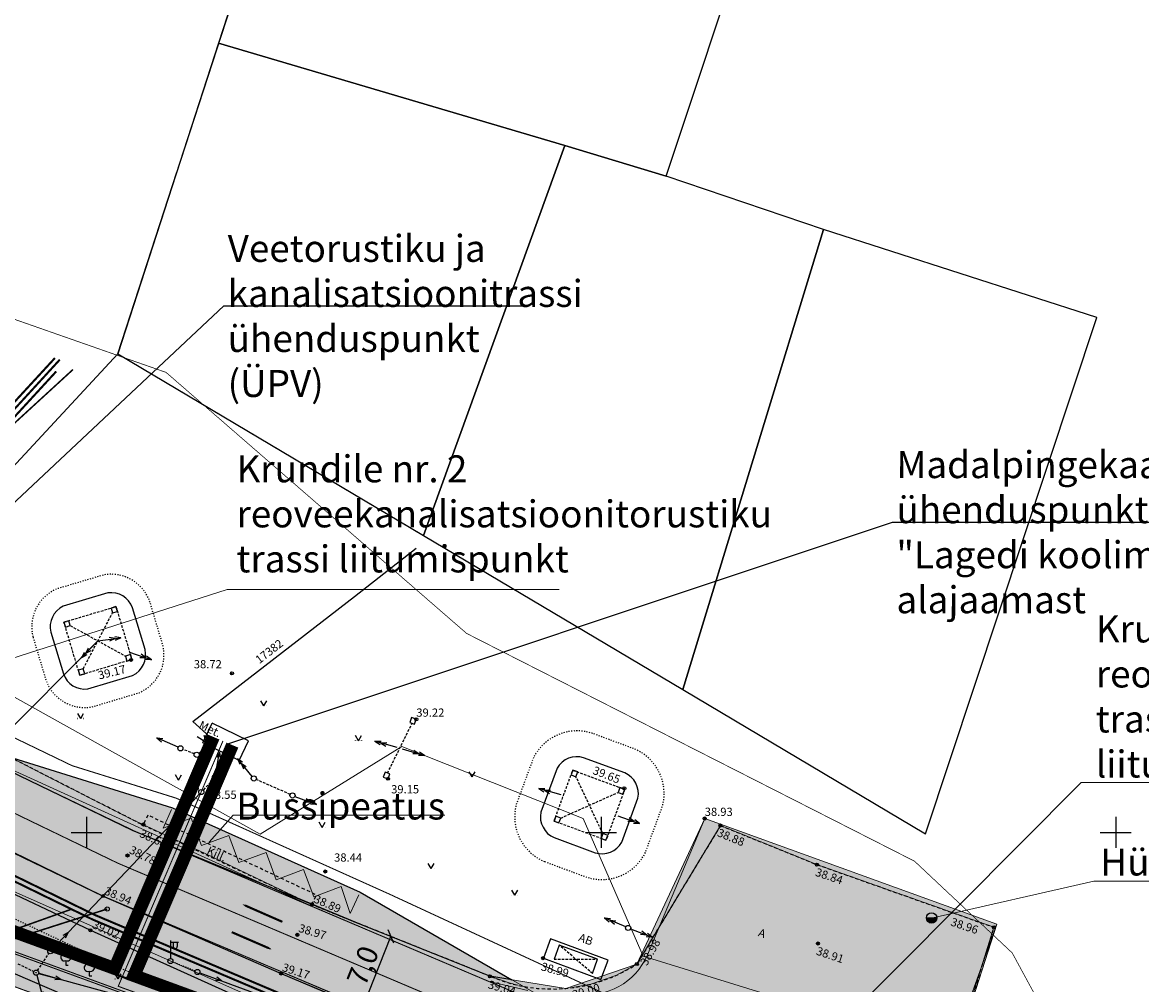
# Model space of a CAD drawing. Units: metres. Extents: x 553059 to 554413, y 6583679 to 6586438.
# Drawn here: x 553544 to 553653, y 6585285 to 6585379 of the extents above; entities that cross this region are included whole.
import ezdxf
from ezdxf.enums import TextEntityAlignment as Align

# ---------------------------------------------------------------- set-up
doc = ezdxf.new("R2010")
doc.units = ezdxf.units.M
doc.header["$LTSCALE"] = 0.5
doc.header["$PDMODE"] = 32
doc.header["$PDSIZE"] = 0.3
for name, pattern in [('DASHDOT', [1, 0.5, -0.25, 0, -0.25]), ('DASHED', [0.75, 0.5, -0.25]), ('DOTX500', [0.3, 0, -0.3]), ('METSASIHT', [3.5, 1.25, -1, 1.25])]:
    doc.linetypes.add(name, pattern=pattern)
doc.layers.get('0').update_dxf_attribs({"linetype": 'CONTINUOUS'})
doc.layers.get('Defpoints').update_dxf_attribs({"linetype": 'CONTINUOUS'})
for name, color, linetype in [('-jalajaratta raster', 21, 'CONTINUOUS'), ('0001 krundipind', 7, 'CONTINUOUS'), ('40', 7, 'CONTINUOUS'), ('alusplaan_02.02.05$0$PROJw1.1', 7, 'alusplaan_02.02.05$0$W1.1'), ('ASFBET', 7, 'METSASIHT'), ('EHITIS', 5, 'CONTINUOUS'), ('Kanal_proj2', 34, 'Kanal2'), ('KanalSurve_proj2', 6, 'Survekanal2'), ('KatPiir', 36, 'CONTINUOUS'), ('KOLVIKUD', 3, 'CONTINUOUS'), ('KORGUS', 3, 'CONTINUOUS'), ('KPLIIN', 6, 'CONTINUOUS'), ('KRUNDIPIIR', 230, 'CONTINUOUS'), ('KTRASS', 7, 'CONTINUOUS'), ('liitumisp. tingm.', 7, 'CONTINUOUS'), ('MPKAABEL', 7, 'CONTINUOUS'), ('P_side', 6, 'CONTINUOUS'), ('PIIRE', 7, 'CONTINUOUS'), ('POST', 6, 'CONTINUOUS'), ('PUU', 3, 'CONTINUOUS'), ('RISTID', 7, 'CONTINUOUS'), ('TEE3', 7, 'CONTINUOUS'), ('uus hoone', 7, 'CONTINUOUS'), ('VALL', 3, 'CONTINUOUS'), ('Vesi_proj2', 150, 'Vesi2'), ('VKAEV', 5, 'CONTINUOUS'), ('VTRASS', 7, 'CONTINUOUS')]:
    doc.layers.add(name, color=color, linetype=linetype)
for name, color, linetype, lineweight in [('KM', 7, 'CONTINUOUS', 9), ('Level 1', 24, 'CONTINUOUS', 0), ('ol.ol. tee', 254, 'CONTINUOUS', 5), ('OP_trassid', 1, 'CONTINUOUS', 0), ('OPT_Haljasala', 71, 'CONTINUOUS', 0), ('rada', 30, 'CONTINUOUS', 20), ('Strass', 7, 'CONTINUOUS', 0), ('UUShoone', 250, 'CONTINUOUS', 30)]:
    doc.layers.add(name, color=color, linetype=linetype, lineweight=lineweight)
doc.styles.add('alusplaan_02.02.05$0$STANDARD', font='arial.ttf')
doc.styles.add('ARIAL', font='arial.ttf')
doc.styles.add('line', font='romans.shx', dxfattribs={"height": 1.3})
doc.styles.add('Me 1-500 2.5 mm', font='arial.ttf', dxfattribs={"height": 1.25})
doc.styles.add('ROMANC', font='romanc.shx')
doc.styles.add('ROMANS', font='romans.shx')
doc.styles.get("Standard").update_dxf_attribs({"font": 'romans.shx', "height": 0.8})
doc.styles.add('SWISL', font='swissl.ttf')
doc.linetypes.add('-K-', pattern='A,10,-1.5,["K",ROMANS,S=1.4,R=0,X=-0.7,Y=-0.7],-1.5,10,-3', length=26)
doc.linetypes.add('-S-', pattern='A,10,-1.5,["S",ROMANS,S=1.4,R=0,X=-0.7,Y=-0.7],-1.5,10,-3', length=26)
doc.linetypes.add('alusplaan_02.02.05$0$W1.1', pattern='A,1.5,-0.2,["W1.1",alusplaan_02.02.05$0$STANDARD,S=0.1,R=0,X=-0.1,Y=-0.05],-0.25', length=1.95)
doc.linetypes.add('Kaabel uus1', pattern='A,12.7,-5.08,["W1",ARIAL,S=2.54,R=0,X=-2.54,Y=-1.27],-5.08', length=22.86)
doc.linetypes.add('Kanal2', pattern='A,3.4,-0.4,["K2",Standard,S=0.5,R=0,X=-0.1,Y=-0.25],-1.2', length=5)
doc.linetypes.add('KNOLV', pattern='A,1,[140,geodeet.shx,S=5,R=0,X=0,Y=-5],3,[140,geodeet.shx,S=2,R=0,X=0,Y=-2],0,[140,geodeet.shx,S=0.25,R=0,X=0,Y=-2.5],2', length=6)
doc.linetypes.add('METALLAED', pattern='A,3.5,[141,geodeet.shx,S=0.6,R=0,X=0,Y=0],5,[141,geodeet.shx,S=0.6,R=180,X=0,Y=0],1.5', length=10)
doc.linetypes.add('MP_KBL', pattern='A,8,-2,[138,mkm.shx,S=1,R=0,X=0,Y=0],6,[138,mkm.shx,S=1,R=180,X=0,Y=0],-2', length=18)
doc.linetypes.add('SIDE1', pattern='A,9,-1.5,["S1",line,S=1,R=0,X=-1,Y=-0.9],-2.5', length=13)
doc.linetypes.add('Survekanal2', pattern='A,3.4,-0.4,["KS2",Standard,S=0.5,R=0,X=-0.1,Y=-0.25],-1.4', length=5.2)
doc.linetypes.add('VEETRASSHORE', pattern='A,2.5,-1.5,["V",ROMANC,S=1.6,R=0,X=-0.8,Y=-0.8],-1.5,10,-3,10,-3,7.5', length=39)
doc.linetypes.add('Vesi2', pattern='A,3.4,-0.4,["V2",Standard,S=0.5,R=0,X=-0.1,Y=-0.25],-1.2', length=5)
doc.dimstyles.new('KAS-1-1000', dxfattribs={"dimtxt": 2, "dimasz": 1, "dimexe": 0.18, "dimexo": 0, "dimgap": 0.3, "dimtad": 1, "dimdec": 1, "dimrnd": 1, "dimzin": 0, "dimtxsty": 'SWISL', "dimblk1": 'OBLIQUE', "dimblk2": 'OBLIQUE', "dimsah": 1, "dimcen": 0.09, "dimclrd": 256, "dimclre": 256, "dimclrt": 256, "dimazin": 0, "dimtfac": 0.99, "dimtdec": 1, "dimtix": 1, "dimtmove": 0, "dimatfit": 3, "dimldrblk": 'OBLIQUE', "dimfxl": 0.18, "dimtolj": 1, "dimtzin": 0, "dimarcsym": 0})

# ---------------------------------------------------------------- blocks, each defined once
blk = doc.blocks.new('43')
at = {"color": 0}
for p, q in [((0, 0), (-0.58, 1)), ((-0.58, 0), (-0.58, 0.01)), ((0, 0), (0.58, 1)), ((0.58, 0), (0.58, 0.01))]:
    blk.add_line(p, q, dxfattribs=at)
for centre in [(-0.58, 0), (0.58, 0.01)]:
    blk.add_circle(centre, 0.0058)
blk = doc.blocks.new('58')
for p, q in [((0, 5), (-0.35, 3.87)), ((0, 5), (0.35, 3.87)), ((0, 0.5), (0, 5))]:
    blk.add_line(p, q)
blk = doc.blocks.new('51')
for p, q in [((0, 4), (0, 0.5)), ((0, 3.69), (1.54, 3.69)), ((1.34, 3.69), (1.34, 2.86))]:
    blk.add_line(p, q)
blk.add_lwpolyline([(0.54, 3.69), (0.54, 2.86)])
blk.add_circle((0, 0), 0.5)
blk.add_arc((0.94, 2.86), 0.4, 180, 0)
blk = doc.blocks.new('518')
for radius in [0.5, 0.0444]:
    blk.add_circle((0, 0), radius)
blk = doc.blocks.new('517')
blk.add_circle((0, 0), 0.5)
blk = doc.blocks.new('31')
for p, q in [((0, 0.88), (0, 0)), ((0, 0), (0.48, 0))]:
    blk.add_line(p, q)
for centre, radius, start, end in [((-0.37, 2.51), 0.5, 104.8801, 233.1553), ((0, 3), 0.5, 359.8604, 180.8406), ((0.4, 2.51), 0.5, 304.5704, 78.153), ((-0.3, 1.52), 0.7, 122.2165, 294.8474), ((0.29, 1.52), 0.7, 245.1526, 56.0466)]:
    blk.add_arc(centre, radius, start, end)
blk = doc.blocks.new('RIST')
for p, q in [((0, 3), (0, -3)), ((-3, 0), (3, 0))]:
    blk.add_line(p, q)
blk = doc.blocks.new('107')
for p, q in [((0.62, 3.15), (-0.36, 1.34)), ((-0.36, 1.34), (0.9, 1.81)), ((0.9, 1.81), (0, 0)), ((0, 0), (0, 0.89)), ((0, 0), (0.74, 0.66))]:
    blk.add_line(p, q)
blk = doc.blocks.new('56')
for p, q in [((0, 5), (-0.35, 3.87)), ((0, 5), (0.35, 3.87)), ((0, 0.5), (0, 5)), ((0, 3.87), (-0.35, 2.74)), ((0, 3.87), (0.35, 2.74))]:
    blk.add_line(p, q)
blk = doc.blocks.new('THYDRK')
at = {"color": 0, "linetype": 'Continuous'}
blk.add_line((-1, 0), (1, 0), dxfattribs=at)
blk.add_circle((0, 0), 1, dxfattribs=at)
for radius in [0.965, 0.935, 0.901, 0.871, 0.836, 0.806, 0.772, 0.742, 0.707, 0.677, 0.642, 0.612, 0.578, 0.548, 0.513, 0.483, 0.449, 0.419, 0.384, 0.354, 0.319, 0.289, 0.255, 0.225, 0.19, 0.16, 0.126, 0.0956, 0.0656, 0.0356]:
    blk.add_arc((0, 0), radius, 180, 0, dxfattribs=at)
blk = doc.blocks.new('T951')
at = {"layer": 'KM', "color": 7}
blk.add_lwpolyline([(0, 0, 0.15, 0.15, 0), (0, 1.8, 0.75, 0, 0), (0, 3.02, 0, 0, 0)], format="xyseb", dxfattribs=at)
blk = doc.blocks.new('_OBLIQUE')
at = {"color": 0, "linetype": 'ByBlock'}
blk.add_line((-0.5, -0.5), (0.5, 0.5), dxfattribs=at)
blk = doc.blocks.new('*D63')
at = {"layer": 'Defpoints', "color": 0}
for p in [(553579.58, 6585289.88), (553579.58, 6585289.88), (553576.87, 6585283.1)]:
    blk.add_point(p, dxfattribs=at)
at = {"layer": 'uus hoone', "lineweight": -2}
for p, q in [((553576.87, 6585283.1), (553579.58, 6585289.88)), ((553579.58, 6585289.88), (553579.42, 6585289.95)), ((553576.87, 6585283.1), (553576.7, 6585283.17))]:
    blk.add_line(p, q, dxfattribs=at)
for p, rotation in [((553579.58, 6585289.88), 68.16894696286688), ((553576.87, 6585283.1), 248.1689469628669)]:
    blk.add_blockref('_OBLIQUE', p, dxfattribs=dict(at, rotation=rotation))
at = {"layer": 'uus hoone', "lineweight": 5, "insert": (553576.84, 6585287.05), "char_height": 2, "attachment_point": 5, "rotation": 68.1689, "style": 'SWISL'}
blk.add_mtext('\\A1;7,0', dxfattribs=at)

msp = doc.modelspace()

# ---------------------------------------------------------------- hatches: boundary and pattern name
at = {"layer": '-jalajaratta raster', "lineweight": 5}
msp.add_hatch(color=43, dxfattribs=at).paths.add_polyline_path([(553814.19, 6585202.35), (553765.55, 6585217.97), (553697.79, 6585238.19), (553668.31, 6585246.98), (553651.9, 6585251.88), (553599.68, 6585267.46), (553527.64, 6585293.83), (553491.84, 6585320.99), (553490.32, 6585318.38), (553526.19, 6585291.17), (553598.73, 6585264.61), (553651.04, 6585249), (553667.46, 6585244.11), (553696.94, 6585235.31), (553764.66, 6585215.11), (553814.19, 6585199.2)])
at = {"layer": 'ol.ol. tee', "ltscale": 0.5}
msp.add_hatch(color=256, dxfattribs=at).paths.add_polyline_path([(553478.86, 6585339.11), (553486.25, 6585343.49), (553502.16, 6585332.16), (553506.11, 6585329.35), (553508.39, 6585328.56), (553511.23, 6585328.23), (553512.98, 6585328.35), (553513.29, 6585328.4), (553515.43, 6585328.97), (553516.95, 6585329.64), (553518.21, 6585330.41), (553520.85, 6585332.88), (553521.31, 6585333.5), (553524.33, 6585328.92), (553523.74, 6585326.61), (553523.55, 6585324.29), (553523.75, 6585321.91), (553524.23, 6585319.95), (553525.45, 6585317.21), (553530.13, 6585313.65), (553535.54, 6585310.94), (553546.65, 6585305.22), (553554.36, 6585301.28), (553561.53, 6585297.96), (553570.49, 6585293.63), (553577.64, 6585290.66), (553586.52, 6585287.1), (553589.2, 6585286.02), (553591.15, 6585285.34), (553591.9, 6585285.15), (553594.16, 6585284.82), (553596.56, 6585284.84), (553597.03, 6585284.89), (553599, 6585285.25), (553601.42, 6585286.1), (553603.47, 6585287.21), (553611.59, 6585300.67), (553620.97, 6585296.87), (553638.16, 6585290.78), (553632.36, 6585272.14), (553650.38, 6585265.84), (553664.66, 6585261.42), (553683.53, 6585255.58), (553716.06, 6585244.64), (553738.05, 6585237.81), (553777.35, 6585225.51), (553777.1, 6585218.38), (553769.43, 6585220.91), (553736.85, 6585231.06), (553715.23, 6585237.81), (553691.69, 6585245.16), (553687.8, 6585246.42), (553680.42, 6585248.58), (553662.39, 6585254.33), (553646.34, 6585258.79), (553638.29, 6585261.43), (553626.84, 6585265.51), (553609.55, 6585270.8), (553603.02, 6585272.07), (553568.91, 6585286.29), (553551.61, 6585293.81), (553531.21, 6585303.66), (553510.83, 6585315.45), (553484.2, 6585335.08)])
at = {"layer": 'OPT_Haljasala', "lineweight": 5}
for points in [[(553445.32, 6585352.5), (553448.96, 6585357.42), (553499.26, 6585320.27), (553509.19, 6585312.94), (553529.74, 6585301.16), (553550.37, 6585291.08), (553571.6, 6585282.1), (553599.59, 6585270.26), (553602.71, 6585269.24), (553607.55, 6585267.73), (553626.6, 6585261.79), (553652.49, 6585253.82), (553653.34, 6585256.7), (553690.94, 6585245.39), (553768.41, 6585221.07), (553814.19, 6585206.44), (553814.19, 6585199.2), (553764.68, 6585215.1), (553667.56, 6585244.08), (553628.52, 6585255.72), (553598.73, 6585264.61), (553540.33, 6585285.99), (553526.19, 6585291.17), (553484.17, 6585323)], [(553653.34, 6585256.67), (553652.66, 6585253.26), (553597.41, 6585270.1), (553527.93, 6585300.9), (553493.15, 6585323.95), (553494.94, 6585325.61), (553497.27, 6585325.43), (553501.19, 6585322.58), (553511.4, 6585315.1), (553527.86, 6585305.66), (553532.91, 6585302.91), (553551.51, 6585293.84), (553578.66, 6585282.36), (553602.16, 6585272.39), (553613.49, 6585269.05), (553638.02, 6585261.36), (553651.32, 6585257.35)]]:
    msp.add_hatch(color=256, dxfattribs=at).paths.add_polyline_path(points)
at = {"layer": 'UUShoone', "lineweight": 5}
for points in [[(553444.88, 6585364.16), (553510.83, 6585315.45), (553531.15, 6585303.81), (553551.61, 6585293.81), (553602.12, 6585272.39), (553607.89, 6585270.7), (553646.34, 6585258.79), (553687.8, 6585246.42), (553691.67, 6585245.15), (553749.11, 6585227.24), (553814.19, 6585206.44), (553814.19, 6585213.8), (553752.44, 6585233.53), (553694.12, 6585251.67), (553650.11, 6585264.97), (553631.21, 6585270.77), (553612.05, 6585276.66), (553604.45, 6585279), (553554.48, 6585300.2), (553534.49, 6585309.85), (553514.68, 6585321.32), (553456.67, 6585364.16)], [(553507.35, 6585326.72), (553510.65, 6585327.3), (553511.41, 6585327.5), (553512.26, 6585327.77), (553512.84, 6585327.97), (553514.25, 6585328.54), (553514.59, 6585328.7), (553515.19, 6585328.98), (553515.82, 6585329.31), (553516.17, 6585329.51), (553516.97, 6585329.98), (553517.35, 6585330.22), (553517.68, 6585330.44), (553518.1, 6585330.73), (553518.62, 6585331.11), (553519.32, 6585331.66), (553519.81, 6585332.07), (553520.3, 6585332.52), (553520.72, 6585332.91), (553521.31, 6585333.5), (553526.03, 6585330.77), (553525.67, 6585330.35), (553525.4, 6585330), (553525.16, 6585329.67), (553524.78, 6585329.07), (553524.53, 6585328.63), (553524.21, 6585327.98), (553523.97, 6585327.39), (553523.78, 6585326.85), (553523.63, 6585326.31), (553523.5, 6585325.76), (553523.4, 6585325.16), (553523.33, 6585324.56), (553523.3, 6585324.09), (553523.29, 6585323.64), (553523.32, 6585322.82), (553523.43, 6585321.9), (553523.54, 6585321.34), (553523.75, 6585320.55), (553524.05, 6585319.7), (553524.29, 6585319.14), (553524.77, 6585318.23), (553525.13, 6585317.66), (553525.45, 6585317.21), (553534.49, 6585309.85), (553554.48, 6585300.2), (553576.13, 6585291.27), (553577.29, 6585290.8), (553584.4, 6585287.95), (553589.2, 6585286.02), (553596.56, 6585284.84), (553603.47, 6585287.21), (553610.06, 6585301.35), (553638.43, 6585291.07), (553632.36, 6585272.14), (553650.38, 6585265.84), (553664.43, 6585260.64), (553604.45, 6585279), (553589.13, 6585285.5), (553571.88, 6585292.82), (553534.49, 6585309.85), (553514.68, 6585321.32)], [(553534.49, 6585309.85), (553558.35, 6585302.39), (553576.58, 6585294.18), (553591.32, 6585285.68), (553589.2, 6585286.02), (553576.71, 6585291.03), (553554.48, 6585300.2)]]:
    msp.add_hatch(color=254, dxfattribs=at).paths.add_polyline_path(points)

# ---------------------------------------------------------------- linework, layer by layer
at = {"layer": '0001 krundipind', "ltscale": 0.5, "flags": 128}
msp.add_lwpolyline([(553534.49, 6585309.85), (553558.35, 6585302.39), (553576.58, 6585294.18), (553591.32, 6585285.68), (553589.2, 6585286.02), (553576.71, 6585291.03), (553554.48, 6585300.2)], close=True, dxfattribs=at)
at = {"layer": '40', "color": 7, "linetype": 'DASHDOT', "lineweight": 5, "ltscale": 10, "const_width": 1.25}
for points in [[(553519.54, 6585302.49), (553528.61, 6585295.61), (553552.73, 6585286.78), (553562.33, 6585309.27)], [(553564.17, 6585308.48), (553554.61, 6585286.09), (553600.31, 6585269.36), (553645.78, 6585255.79), (553675.78, 6585246.84)]]:
    msp.add_lwpolyline(points, dxfattribs=at)
at = {"layer": 'alusplaan_02.02.05$0$PROJw1.1', "color": 250, "ltscale": 10, "const_width": 0.1, "flags": 128}
for points in [[(553459.23, 6585366.12), (553508.98, 6585329.38), (553516.28, 6585323.97), (553535.8, 6585312.66), (553548.58, 6585306.49), (553558.7, 6585303.33), (553579.5, 6585293.97), (553605.52, 6585281.92), (553632.79, 6585273.53), (553663.63, 6585264.12), (553695.03, 6585254.63), (553721.87, 6585246.28), (553738.04, 6585241.26), (553760.22, 6585234.3), (553773.87, 6585229.94), (553796.6, 6585222.68), (553815.13, 6585216.76)], [(553489.78, 6585322.8), (553527.74, 6585294.01), (553599.74, 6585267.65), (553651.96, 6585252.07), (553668.37, 6585247.17), (553697.85, 6585238.38), (553765.61, 6585218.16), (553814.25, 6585202.55)]]:
    msp.add_lwpolyline(points, dxfattribs=at)
at = {"layer": 'ASFBET', "linetype": 'Continuous', "ltscale": 0.5, "flags": 128}
msp.add_lwpolyline([(553478.86, 6585339.11), (553484.2, 6585335.08), (553501.81, 6585321.97), (553510.83, 6585315.45), (553531.21, 6585303.66), (553551.61, 6585293.81), (553568.91, 6585286.29), (553586.85, 6585278.69), (553603.02, 6585272.07)], dxfattribs=at)
at = {"layer": 'ASFBET', "ltscale": 0.5, "flags": 128}
for points in [[(553589.33, 6585285.98), (553571.93, 6585292.95), (553555.44, 6585300.73), (553530.13, 6585313.65), (553525.45, 6585317.21, -0.218594), (553524.33, 6585328.92)], [(553611.59, 6585300.67), (553611.59, 6585300.67), (553611.59, 6585300.67), (553603.47, 6585287.21, -0.000017), (553603.47, 6585287.21, -0.000017)]]:
    msp.add_lwpolyline(points, format="xyb", dxfattribs=at)
at = {"layer": 'ASFBET', "linetype": 'METSASIHT', "ltscale": 0.5, "flags": 128}
msp.add_lwpolyline([(553571.9, 6585293.01), (553572.33, 6585293.92), (553572.31, 6585293.93), (553555.96, 6585301.67), (553555.52, 6585300.77)], dxfattribs=at)
at = {"layer": 'ASFBET', "ltscale": 0.5, "flags": 128}
msp.add_lwpolyline([(553611.59, 6585300.67), (553620.97, 6585296.87), (553638.16, 6585290.78), (553632.36, 6585272.14)], dxfattribs=at)
at = {"layer": 'ASFBET', "ltscale": 0.5}
msp.add_arc((553595.24, 6585299.95), 15.17, 247.0876, 302.8882, dxfattribs=at)
at = {"layer": 'EHITIS', "linetype": 'DASHED'}
for points in [[(553549.35, 6585315.27), (553547.8, 6585320.43), (553552.86, 6585321.94), (553554.4, 6585316.79)], [(553600.47, 6585299.23), (553595.42, 6585301.1), (553597.25, 6585306.05), (553602.3, 6585304.19)]]:
    msp.add_lwpolyline(points, close=True, dxfattribs=at)
at = {"layer": 'EHITIS', "linetype": 'KNOLV', "ltscale": 0.5}
for points in [[(553552.86, 6585321.94), (553552.38, 6585321.8), (553552.52, 6585321.32), (553553, 6585321.46)], [(553548.28, 6585320.57), (553547.8, 6585320.43), (553547.94, 6585319.95), (553548.42, 6585320.09)], [(553554.26, 6585317.27), (553553.78, 6585317.13), (553553.93, 6585316.65), (553554.4, 6585316.79)], [(553549.68, 6585315.9), (553549.2, 6585315.75), (553549.35, 6585315.27), (553549.82, 6585315.42)], [(553581.57, 6585311.16), (553581.4, 6585310.69), (553581.87, 6585310.52), (553582.04, 6585310.99)], [(553579, 6585305.85), (553578.83, 6585305.38), (553579.3, 6585305.21), (553579.47, 6585305.68)], [(553597.25, 6585306.05), (553597.08, 6585305.58), (553597.55, 6585305.41), (553597.72, 6585305.88)], [(553601.83, 6585304.36), (553601.66, 6585303.89), (553602.12, 6585303.72), (553602.3, 6585304.19)], [(553595.6, 6585301.57), (553595.42, 6585301.1), (553595.89, 6585300.92), (553596.07, 6585301.39)], [(553600.17, 6585299.88), (553600, 6585299.41), (553600.47, 6585299.23), (553600.64, 6585299.7)]]:
    msp.add_lwpolyline(points, close=True, dxfattribs=at)
at = {"layer": 'EHITIS', "linetype": 'DASHED'}
for points in [[(553549.68, 6585315.9), (553552.52, 6585321.32)], [(553548.42, 6585320.09), (553553.78, 6585317.13)], [(553579.24, 6585305.76), (553581.63, 6585310.6)], [(553600.17, 6585299.88), (553597.55, 6585305.41)], [(553596.07, 6585301.39), (553601.66, 6585303.89)], [(553599.17, 6585286.29), (553595.93, 6585289.05)], [(553595.42, 6585287.68), (553599.66, 6585287.67)]]:
    msp.add_lwpolyline(points, dxfattribs=at)
at = {"layer": 'EHITIS'}
for points in [[(553561.3, 6585308.71), (553562.21, 6585310.6)], [(553565.75, 6585308.9), (553562.21, 6585310.6)], [(553564.84, 6585307), (553561.3, 6585308.71)], [(553564.84, 6585307), (553565.75, 6585308.9)], [(553599.15, 6585286.3), (553599.66, 6585287.67), (553595.93, 6585289.05), (553595.42, 6585287.68)]]:
    msp.add_lwpolyline(points, dxfattribs=at)
msp.add_lwpolyline([(553594.39, 6585287.77), (553599.97, 6585285.71), (553600.67, 6585287.59), (553595.08, 6585289.65)], close=True, dxfattribs=at)
at = {"layer": 'Kanal_proj2', "ltscale": 2, "const_width": 0.2}
msp.add_lwpolyline([(553442.73, 6585363.25), (553509.74, 6585313.78), (553530.21, 6585302.04), (553550.78, 6585291.99), (553601.45, 6585270.5), (553607.31, 6585268.79), (553645.75, 6585256.87), (553652.29, 6585254.93)], dxfattribs=at)
at = {"layer": 'Kanal_proj2', "const_width": 0.2}
msp.add_lwpolyline([(553534.93, 6585333.06), (553546.93, 6585346.09)], dxfattribs=at)
at = {"layer": 'KanalSurve_proj2', "const_width": 0.2}
msp.add_lwpolyline([(553517.44, 6585313.38), (553518.84, 6585313.72), (553520.08, 6585314.2), (553521.31, 6585314.83), (553522.41, 6585315.6), (553523.43, 6585316.49), (553524.25, 6585317.4), (553535.31, 6585332.74), (553547.4, 6585345.93)], dxfattribs=at)
at = {"layer": 'KatPiir', "flags": 128}
msp.add_lwpolyline([(553656.13, 6585729.35), (553636.63, 6585672.39), (553619.95, 6585620.83), (553616.86, 6585604.66), (553597.51, 6585549.08), (553593.14, 6585536.95), (553583.48, 6585506.95), (553574, 6585476.01), (553568.81, 6585469.06), (553559.91, 6585441.18), (553551.03, 6585411.73), (553548.27, 6585400.96), (553534.53, 6585361.48), (553513.06, 6585332.9), (553529.19, 6585320.83), (553553.03, 6585346.5), (553614.82, 6585536.46), (553664.1, 6585685.65), (553729.6, 6585881.33)], dxfattribs=at)
for points in [[(553571.77, 6585404.21), (553562.83, 6585376.68), (553596.46, 6585366.73), (553606.31, 6585363.76), (553614.49, 6585388.3), (553603.07, 6585391.99), (553603.7, 6585393.89)], [(553562.83, 6585376.68), (553553.03, 6585346.5), (553582.74, 6585328.85), (553596.46, 6585366.73)], [(553596.46, 6585366.73), (553582.74, 6585328.85), (553607.92, 6585313.89), (553621.61, 6585358.56), (553606.31, 6585363.76)], [(553621.61, 6585358.56), (553607.92, 6585313.89), (553631.51, 6585299.87), (553648.16, 6585350.04)]]:
    msp.add_lwpolyline(points, close=True, dxfattribs=at)
at = {"layer": 'KM', "linetype": 'Continuous', "lineweight": 5, "flags": 128}
for points in [[(553558.35, 6585302.39), (553534.49, 6585309.85)], [(553558.26, 6585302.24), (553557.43, 6585300.42), (553560.17, 6585301.37), (553561.16, 6585298.72), (553563.81, 6585299.71), (553564.8, 6585297.06), (553567.45, 6585298.05), (553568.44, 6585295.4), (553571.09, 6585296.4), (553572.08, 6585293.75), (553574.73, 6585294.74), (553575.63, 6585292.13), (553576.46, 6585293.95)], [(553576.58, 6585294.18), (553558.35, 6585302.39)], [(553584.81, 6585301.66), (553564.24, 6585301.66), (553561.92, 6585299.05)], [(553602.57, 6585279.19), (553576.58, 6585294.18)]]:
    msp.add_lwpolyline(points, dxfattribs=at)
at = {"layer": 'KORGUS', "ltscale": 0.5}
for p in [(553554.32, 6585316.76), (553564.13, 6585315.45), (553582.04, 6585310.99), (553579.3, 6585305.21), (553560.7, 6585304.28), (553602.25, 6585304.28), (553555.52, 6585300.77), (553610.06, 6585301.35), (553611.59, 6585300.67), (553553.98, 6585297.76), (553620.97, 6585296.87), (553573.19, 6585296.2), (553551.61, 6585293.81), (553571.9, 6585293.01), (553550.38, 6585290.49), (553570.48, 6585290.05), (553638.16, 6585290.78), (553621.06, 6585289.21), (553594.36, 6585287.78), (553603.47, 6585287.21), (553568.91, 6585286.29), (553589.2, 6585286.02)]:
    msp.add_point(p, dxfattribs=at)
at = {"layer": 'KRUNDIPIIR', "color": 5, "linetype": 'Continuous'}
msp.add_lwpolyline([(553535.46, 6585364.16), (553534.53, 6585361.48), (553513.06, 6585332.9), (553529.19, 6585320.83), (553553.03, 6585346.5), (553558.77, 6585364.16)], dxfattribs=at)
at = {"layer": 'KTRASS', "linetype": '-K-', "const_width": 0.15, "flags": 128}
msp.add_lwpolyline([(553508.34, 6585297.72), (553533.38, 6585286.59), (553552.01, 6585292.56)], dxfattribs=at)
at = {"layer": 'KTRASS', "linetype": '-K-'}
msp.add_circle((553552.01, 6585292.56), 0.203, dxfattribs=at)
at = {"layer": 'Level 1', "linetype": 'Continuous', "lineweight": 0, "flags": 128}
for points in [[(553648.74, 6585707.77), (553636.63, 6585672.39), (553619.95, 6585620.83), (553616.86, 6585604.66), (553597.51, 6585549.08), (553593.14, 6585536.95), (553583.48, 6585506.95), (553574, 6585476.01), (553568.81, 6585469.06), (553559.91, 6585441.18), (553551.03, 6585411.73), (553548.27, 6585400.96), (553534.53, 6585361.48), (553513.06, 6585332.9), (553529.19, 6585320.83), (553553.03, 6585346.5), (553614.82, 6585536.46), (553664.1, 6585685.65), (553671.5, 6585707.77)], [(553813.16, 6585224.36), (553754.34, 6585241.56), (553604.07, 6585287.98), (553598.24, 6585301.36), (553580.62, 6585308.34), (553566.88, 6585299.84), (553529.19, 6585320.83), (553513.06, 6585332.9), (553479.66, 6585358.2), (553471.74, 6585364.16)], [(553558.77, 6585364.16), (553553.03, 6585346.5), (553631.51, 6585299.87), (553636.71, 6585315.53)]]:
    msp.add_lwpolyline(points, dxfattribs=at)
for points in [[(553562.83, 6585376.68), (553553.03, 6585346.5), (553582.74, 6585328.85), (553596.46, 6585366.73)], [(553596.46, 6585366.73), (553582.74, 6585328.85), (553607.92, 6585313.89), (553621.61, 6585358.56), (553606.31, 6585363.76)], [(553621.61, 6585358.56), (553607.92, 6585313.89), (553631.51, 6585299.87), (553648.16, 6585350.04)]]:
    msp.add_lwpolyline(points, close=True, dxfattribs=at)
at = {"layer": 'liitumisp. tingm.', "ltscale": 0.5, "flags": 128}
for points in [[(553517.72, 6585308.35), (553563.35, 6585351.16), (553593.02, 6585351.16)], [(553563.62, 6585308.56), (553628.32, 6585330.15), (553658, 6585330.15)]]:
    msp.add_lwpolyline(points, dxfattribs=at)
at = {"layer": 'liitumisp. tingm.', "color": 7, "lineweight": 5, "flags": 128}
for points in [[(553517.46, 6585308.79), (553563.66, 6585323.61), (553595.91, 6585323.61)], [(553605.07, 6585263.08), (553646.63, 6585304.84), (553694.23, 6585304.84)], [(553632.24, 6585291.7), (553647.86, 6585295.27), (553662.36, 6585295.27)]]:
    msp.add_lwpolyline(points, dxfattribs=at)
at = {"layer": 'MPKAABEL', "linetype": 'MP_KBL', "ltscale": 0.5, "flags": 128}
msp.add_lwpolyline([(553561.97, 6585309.29), (553560.34, 6585310.77), (553576.05, 6585322.92), (553582.04, 6585327.61)], dxfattribs=at)
at = {"layer": 'ol.ol. tee', "ltscale": 0.5, "flags": 128}
for points in [[(553535.54, 6585310.94), (553546.65, 6585305.22), (553554.36, 6585301.28), (553561.53, 6585297.96), (553570.49, 6585293.63), (553577.64, 6585290.66), (553586.52, 6585287.1), (553589.2, 6585286.02), (553591.15, 6585285.34), (553591.9, 6585285.15)], [(553603.02, 6585272.07), (553568.91, 6585286.29), (553551.61, 6585293.81), (553531.21, 6585303.66)], [(553597.03, 6585284.89), (553599, 6585285.25), (553601.42, 6585286.1), (553603.47, 6585287.21), (553611.59, 6585300.67), (553620.97, 6585296.87), (553638.16, 6585290.78), (553632.36, 6585272.14)]]:
    msp.add_lwpolyline(points, dxfattribs=at)
at = {"layer": 'OP_trassid', "linetype": 'Kaabel uus1', "ltscale": 0.4, "const_width": 0.1, "flags": 128}
msp.add_lwpolyline([(553563.25, 6585308.88), (553553.08, 6585285.05), (553599.83, 6585267.93), (553652.55, 6585252.21), (553651.55, 6585248.85), (553651.55, 6585248.85)], dxfattribs=at)
at = {"layer": 'OPT_Haljasala', "lineweight": 5, "flags": 128}
msp.add_lwpolyline([(553653.34, 6585256.67), (553652.66, 6585253.26), (553597.41, 6585270.1), (553527.93, 6585300.9), (553493.15, 6585323.95), (553494.94, 6585325.61), (553497.27, 6585325.43), (553501.19, 6585322.58), (553511.4, 6585315.1), (553527.86, 6585305.66), (553532.91, 6585302.91), (553551.51, 6585293.84), (553578.66, 6585282.36), (553602.16, 6585272.39), (553613.49, 6585269.05), (553638.02, 6585261.36), (553651.32, 6585257.35)], close=True, dxfattribs=at)
at = {"layer": 'P_side', "color": 96, "linetype": 'SIDE1', "const_width": 0.2}
msp.add_lwpolyline([(553522.58, 6585336.53), (553505.08, 6585312.83), (553528.37, 6585295.16), (553600.15, 6585268.88), (553652.33, 6585253.31), (553653.79, 6585252.88), (553655.32, 6585247.69)], dxfattribs=at)
at = {"layer": 'PIIRE', "linetype": 'METALLAED', "ltscale": 0.5, "flags": 128}
msp.add_lwpolyline([(553513.89, 6585299.74), (553529.38, 6585292.16), (553566.43, 6585276.18), (553577.16, 6585272.49), (553600.43, 6585264.82)], dxfattribs=at)
at = {"layer": 'POST', "color": 6, "ltscale": 0.5}
msp.add_line((553444.78, 6585211.47), (553551.1, 6585318.61), dxfattribs=at)
at = {"layer": 'POST', "linetype": 'DASHED'}
for points in [[(553560.47, 6585307.63), (553559.35, 6585308.08)], [(553562.31, 6585305.15), (553561.32, 6585304.1)], [(553569.79, 6585303.69), (553566.48, 6585305.14)], [(553545.24, 6585286.58), (553546.34, 6585288.24)], [(553543.34, 6585287.24), (553544.88, 6585286.48)]]:
    msp.add_lwpolyline(points, dxfattribs=at)
at = {"layer": 'POST', "ltscale": 0.5, "flags": 128}
for points in [[(553548.2, 6585290.26), (553559.46, 6585302.08)], [(553545.35, 6585286.31), (553547.52, 6585285.71), (553582.6, 6585276.1)], [(553561, 6585286.35), (553563.11, 6585285.57), (553633.47, 6585259.6), (553645.13, 6585255.31)]]:
    msp.add_lwpolyline(points, dxfattribs=at)
at = {"layer": 'POST', "linetype": 'DASHED', "ltscale": 0.5}
msp.add_lwpolyline([(553560.54, 6585286.53), (553558.38, 6585287.4)], dxfattribs=at)
at = {"layer": 'rada', "color": 0, "ltscale": 0.5, "flags": 128}
for points in [[(553604.45, 6585279), (553589.13, 6585285.5), (553571.88, 6585292.82), (553534.49, 6585309.85)], [(553534.49, 6585309.85), (553554.48, 6585300.2), (553576.13, 6585291.27), (553577.29, 6585290.8), (553584.4, 6585287.95), (553589.2, 6585286.02), (553596.56, 6585284.84), (553603.47, 6585287.21), (553610.06, 6585301.35), (553638.43, 6585291.07), (553632.36, 6585272.14)]]:
    msp.add_lwpolyline(points, dxfattribs=at)
at = {"layer": 'Strass', "linetype": '-S-', "const_width": 0.07, "flags": 128}
msp.add_lwpolyline([(553485.97, 6585344.9), (553494.39, 6585338.75), (553494.87, 6585338.43), (553499.3, 6585335.22), (553505.1, 6585331.76), (553510.37, 6585330.06), (553515.14, 6585330.82), (553518.75, 6585332.75), (553522.58, 6585336.53), (553529.45, 6585332.79), (553530.78, 6585334.49), (553541.6, 6585350.34), (553557.73, 6585344.69), (553586.93, 6585319.33), (553630.45, 6585297.2), (553639.94, 6585288.29), (553651.13, 6585267.67), (553658.74, 6585263.97), (553683.52, 6585256.2), (553707.04, 6585248.84), (553731.91, 6585241), (553754.42, 6585233.94), (553787.85, 6585223.94)], dxfattribs=at)
at = {"layer": 'TEE3', "color": 0, "lineweight": 5, "const_width": 0.1}
for points in [[(553768.53, 6585221.03), (553814.19, 6585206.44), (553814.19, 6585213.8), (553752.44, 6585233.53), (553694.12, 6585251.67), (553650.11, 6585264.97), (553631.21, 6585270.77), (553612.05, 6585276.66), (553604.45, 6585279), (553554.48, 6585300.2), (553534.49, 6585309.85), (553514.68, 6585321.32), (553456.67, 6585364.16), (553444.88, 6585364.16)], [(553814.19, 6585202.35), (553765.55, 6585217.97), (553697.79, 6585238.19), (553668.31, 6585246.98), (553651.9, 6585251.88), (553599.68, 6585267.46), (553527.64, 6585293.83), (553491.84, 6585320.99), (553491.84, 6585320.99), (553490.32, 6585318.38), (553526.19, 6585291.17), (553598.73, 6585264.61), (553651.04, 6585249), (553667.46, 6585244.11), (553696.94, 6585235.31), (553764.66, 6585215.11), (553814.19, 6585199.2), (553814.19, 6585202.35)]]:
    msp.add_lwpolyline(points, dxfattribs=at)
msp.add_lwpolyline([(553474.68, 6585283.28), (553473.47, 6585285.79), (553473.04, 6585287.28), (553473.09, 6585288.69), (553474.53, 6585291.24), (553486.9, 6585312.48), (553493.61, 6585324.04, -0.446728), (553497.98, 6585324.94), (553510.83, 6585315.45), (553531.15, 6585303.81), (553551.61, 6585293.81), (553602.12, 6585272.39)], format="xyb", dxfattribs=at)
at = {"layer": 'UUShoone', "color": 253, "linetype": 'DASHED', "lineweight": 5, "ltscale": 2, "const_width": 0.1}
msp.add_lwpolyline([(553815.25, 6585209.78), (553758.26, 6585227.93), (553730.73, 6585236.57), (553704.5, 6585244.83), (553671.39, 6585254.97), (553649.49, 6585261.5), (553603.32, 6585275.68), (553561.28, 6585293.51), (553553.04, 6585297.01), (553532.85, 6585306.76), (553512.75, 6585318.38), (553479.94, 6585342.62), (553450.78, 6585364.16)], dxfattribs=at)
at = {"layer": 'UUShoone', "color": 254, "lineweight": 5, "flags": 128}
for points in [[(553592.89, 6585284.64), (553589.13, 6585285.5), (553571.88, 6585292.82), (553555.11, 6585299.93), (553534.49, 6585309.85), (553525.45, 6585317.21, -0.360382), (553526.03, 6585330.77), (553521.31, 6585333.5, -0.179846), (553507.35, 6585326.72), (553485.69, 6585342.72), (553481.47, 6585337.14), (553484.2, 6585335.08), (553501.81, 6585321.97), (553510.83, 6585315.45), (553531.21, 6585303.66), (553551.61, 6585293.81), (553568.91, 6585286.29), (553586.85, 6585278.69)], [(553631.76, 6585272.54), (553638.43, 6585291.07), (553610.06, 6585301.35), (553604.5, 6585288.11, -0.346086), (553597.64, 6585284.31)]]:
    msp.add_lwpolyline(points, format="xyb", dxfattribs=at)
at = {"layer": 'VALL', "linetype": 'DOTX500', "flags": 128}
for points in [[(553544.8, 6585318.98), (553546.04, 6585314.83, 0.36861), (553550.53, 6585312.19), (553555.11, 6585313.57, 0.36861), (553557.4, 6585318.24), (553556.16, 6585322.39, 0.36861), (553551.68, 6585325.02), (553547.09, 6585323.65, 0.36861)], [(553594.51, 6585297.16), (553598.6, 6585295.65, 0.372162), (553604.3, 6585298.04), (553605.98, 6585302.61, 0.372162), (553603.21, 6585308.12), (553599.12, 6585309.63, 0.372162), (553593.42, 6585307.24), (553591.74, 6585302.68, 0.372162)]]:
    msp.add_lwpolyline(points, format="xyb", close=True, dxfattribs=at)
at = {"layer": 'VALL', "linetype": 'KNOLV', "ltscale": 0.25, "flags": 128}
msp.add_lwpolyline([(553546.53, 6585319.45), (553547.75, 6585315.39, 0.353205), (553550.13, 6585313.94), (553554.48, 6585315.25, 0.353205), (553555.68, 6585317.77), (553554.46, 6585321.83, 0.353205), (553552.08, 6585323.27), (553547.72, 6585321.97, 0.353205)], format="xyb", close=True, dxfattribs=at)
at = {"layer": 'VALL', "linetype": 'KNOLV', "ltscale": 0.4, "flags": 128}
msp.add_lwpolyline([(553507.12, 6585311.4), (553507.32, 6585308.05), (553510.68, 6585306.69), (553516.55, 6585305.64), (553529.57, 6585300.34), (553550.38, 6585290.49), (553567.51, 6585282.76), (553601.52, 6585268.6)], dxfattribs=at)
at = {"layer": 'VALL', "linetype": 'DOTX500', "flags": 128}
msp.add_lwpolyline([(553505.13, 6585307.36), (553508, 6585303.79), (553509.75, 6585302.31), (553511.64, 6585301.44), (553515.18, 6585302.71), (553516.63, 6585303.3), (553528.71, 6585298.38), (553549.49, 6585288.55), (553566.66, 6585280.8), (553600.7, 6585266.63)], dxfattribs=at)
at = {"layer": 'VALL', "linetype": 'KNOLV', "ltscale": 0.5, "flags": 128}
msp.add_lwpolyline([(553595.44, 6585299.49), (553599.42, 6585298.02, 0.353205), (553602, 6585299.06), (553603.58, 6585303.32, 0.353205), (553602.29, 6585305.79), (553598.3, 6585307.26, 0.353205), (553595.72, 6585306.23), (553594.14, 6585301.96, 0.353205)], format="xyb", close=True, dxfattribs=at)
at = {"layer": 'Vesi_proj2', "ltscale": 2, "const_width": 0.2}
for points in [[(553442.83, 6585362.56), (553509.46, 6585313.36), (553529.98, 6585301.6), (553550.58, 6585291.54), (553601.28, 6585270.03), (553607.17, 6585268.31), (553645.61, 6585256.4), (553651.67, 6585254.59)], [(553518.36, 6585308.26), (553535.74, 6585332.47), (553547.05, 6585344.78)]]:
    msp.add_lwpolyline(points, dxfattribs=at)
at = {"layer": 'VTRASS', "linetype": 'VEETRASSHORE', "const_width": 0.15, "flags": 128}
for points in [[(553518.57, 6585309.21), (553525.25, 6585320.82), (553536.34, 6585333.65), (553548.68, 6585344.97)], [(553497.51, 6585298.63), (553507.93, 6585298.24), (553533.06, 6585287.01), (553548.54, 6585292.54)]]:
    msp.add_lwpolyline(points, dxfattribs=at)

# ---------------------------------------------------------------- block references
at = {"layer": 'EHITIS', "xscale": 0.4999999999999999, "yscale": 0.5, "zscale": 0.5, "rotation": 85.43752629638807}
msp.add_blockref('107', (553562.3, 6585308.89), dxfattribs=at)
at = {"layer": 'KOLVIKUD', "xscale": 0.5, "yscale": 0.5, "zscale": 0.5}
for p in [(553567.23, 6585312.29), (553549.43, 6585311.06), (553576.43, 6585308.91), (553558.94, 6585305.08), (553587.47, 6585305.39), (553572.9, 6585300.48), (553583.48, 6585296.49), (553591.61, 6585293.89)]:
    msp.add_blockref('43', p, dxfattribs=at)
at = {"layer": 'KOLVIKUD', "ltscale": 0.5, "xscale": 0.5, "yscale": 0.5, "zscale": 0.5}
for p in [(553544.46, 6585289.52), (553553.06, 6585285.76)]:
    msp.add_blockref('43', p, dxfattribs=at)
at = {"layer": 'KPLIIN', "yscale": 0.5, "zscale": 0.5}
for p, xscale, rotation in [((553551.28, 6585318.79), 0.5, 135.9308179118776), ((553550.85, 6585318.58), 0.4999999999999999, 277.2720638001657), ((553553.95, 6585317.6), 0.5, 250.4316635809561), ((553580.43, 6585308.18), 0.5, 74.09302096351695), ((553580.43, 6585308.18), 0.4999999999999999, 253.8398040289606), ((553596.34, 6585303.57), 0.5, 73.83980402896769), ((553601.38, 6585301.71), 0.5, 249.8932806333083)]:
    msp.add_blockref('56', p, dxfattribs=dict(at, xscale=xscale, rotation=rotation))
at = {"layer": 'POST', "xscale": 0.5, "yscale": 0.5, "zscale": 0.5}
for name, p, rotation in [('58', (553559.12, 6585308.17), 66.03361915386668), ('58', (553560.7, 6585307.54), 306.2894915093905), ('58', (553562.48, 6585305.34), 349.7795176951812), ('56', (553566.25, 6585305.24), 39.49174055817763), ('58', (553561.15, 6585303.92), 137.55808001275), ('56', (553570.01, 6585303.59), 249.0664618990713), ('56', (553602.62, 6585290.72), 66.81006554910554), ('56', (553602.62, 6585290.72), 249.0664618990713)]:
    msp.add_blockref(name, p, dxfattribs=dict(at, rotation=rotation))
for p in [(553559.12, 6585308.17), (553560.7, 6585307.54), (553562.48, 6585305.34), (553566.25, 6585305.24), (553561.15, 6585303.92), (553570.01, 6585303.59), (553602.62, 6585290.72)]:
    msp.add_blockref('517', p, dxfattribs=at)
at = {"layer": 'POST', "linetype": 'DASHED', "yscale": 0.5, "zscale": 0.5}
for p, xscale, rotation in [((553546.48, 6585288.45), 0.5, 316.5275254422061), ((553545.1, 6585286.37), 0.4999999999999999, 195.4207429852019), ((553545.1, 6585286.37), 0.5, 254.6738437226922)]:
    msp.add_blockref('58', p, dxfattribs=dict(at, xscale=xscale, rotation=rotation))
at = {"layer": 'POST', "ltscale": 0.5, "xscale": 0.5, "yscale": 0.5, "zscale": 0.5}
for name, p in [('51', (553558.15, 6585287.5)), ('517', (553560.77, 6585286.44))]:
    msp.add_blockref(name, p, dxfattribs=at)
at = {"layer": 'POST', "linetype": 'DASHED', "xscale": 0.5, "yscale": 0.5, "zscale": 0.5}
for name, p in [('517', (553546.48, 6585288.45)), ('518', (553545.1, 6585286.37))]:
    msp.add_blockref(name, p, dxfattribs=at)
at = {"layer": 'POST', "ltscale": 0.5, "xscale": 0.5, "yscale": 0.5, "zscale": 0.5, "rotation": 249.7416298213079}
msp.add_blockref('58', (553560.77, 6585286.44), dxfattribs=at)
at = {"layer": 'PUU', "ltscale": 0.5, "xscale": 0.5, "yscale": 0.5, "zscale": 0.5}
for p in [(553547.99, 6585287.11), (553550.27, 6585286.08)]:
    msp.add_blockref('31', p, dxfattribs=at)
at = {"layer": 'RISTID', "xscale": 0.5, "yscale": 0.5, "zscale": 0.5}
for p in [(553550, 6585300), (553600, 6585300), (553650, 6585300)]:
    msp.add_blockref('RIST', p, dxfattribs=at)
at = {"layer": 'UUShoone', "lineweight": 5, "yscale": 1.399999998509884, "zscale": 1.4}
for p, xscale, rotation in [((553569.03, 6585291.31), 1.40000000070494, 66.30937201322884), ((553564.11, 6585290.31), 1.400000000043531, 246.5462068806825)]:
    msp.add_blockref('T951', p, dxfattribs=dict(at, xscale=xscale, rotation=rotation))
at = {"layer": 'VKAEV', "ltscale": 0.5, "xscale": 0.5, "yscale": 0.5, "zscale": 0.5}
msp.add_blockref('THYDRK', (553632.11, 6585291.69), dxfattribs=at)

# ---------------------------------------------------------------- texts
at = {"layer": 'ASFBET'}
for s, rotation, p in [('Kill.', 335.581, (553562.65, 6585297.9)), ('A', 340.6675, (553615.64, 6585290.21))]:
    msp.add_text(s, height=0.8, rotation=rotation, dxfattribs=at).set_placement(p, align=Align.MIDDLE_CENTER)
at = {"layer": 'EHITIS'}
for s, rotation, p in [('Met.', 334.4492, (553562, 6585310.05)), ('AB', 339.7367, (553598.51, 6585289.61))]:
    msp.add_text(s, height=0.8, rotation=rotation, dxfattribs=at).set_placement(p, align=Align.MIDDLE_CENTER)
at = {"layer": 'KM', "linetype": 'Continuous', "lineweight": 5, "insert": (553564.55, 6585301.25), "char_height": 2.625, "width": 32.5306, "attachment_point": 7, "rotation": 359.9966, "style": 'Me 1-500 2.5 mm'}
msp.add_mtext('{\\fArial|b0|i0|c186|p34;Bussipeatus}', dxfattribs=at)
at = {"layer": 'KORGUS', "ltscale": 0.5, "style": 'ROMANS'}
for s, rotation, p in [('39.17', 13.8476, (553551.3, 6585314.61)), ('39.65', 338.7209, (553599.02, 6585305.48)), ('38.68', 335.5471, (553554.97, 6585299.38)), ('38.88', 337.5949, (553611.11, 6585299.44)), ('38.78', 333.4255, (553553.96, 6585297.8)), ('38.84', 341.3555, (553620.66, 6585295.57)), ('38.94', 336.7929, (553551.56, 6585293.78)), ('38.89', 336.2837, (553571.9, 6585293.01)), ('39.02', 335.7634, (553550.39, 6585290.52)), ('38.97', 343.172, (553570.46, 6585290.12)), ('38.96', 341.3555, (553633.81, 6585290.74)), ('38.98', 59.9054, (553604.65, 6585286.86)), ('38.91', 341.3555, (553620.75, 6585287.91)), ('39.17', 341.9588, (553568.86, 6585286.32)), ('38.99', 344.5631, (553594.03, 6585286.38)), ('39.04', 344.5631, (553588.88, 6585284.63)), ('39.00', 15.7457, (553597.4, 6585283.59))]:
    msp.add_text(s, height=0.8, rotation=rotation, dxfattribs=at).set_placement(p, align=Align.BOTTOM_LEFT)
for s, p in [('38.72', (553560.42, 6585315.69)), ('39.22', (553582.04, 6585310.99)), ('39.15', (553579.59, 6585303.54)), ('38.55', (553561.86, 6585303.01)), ('38.93', (553610.06, 6585301.35)), ('38.44', (553574.05, 6585296.91))]:
    msp.add_text(s, height=0.8, dxfattribs=at).set_placement(p, align=Align.BOTTOM_LEFT)
at = {"layer": 'liitumisp. tingm.', "ltscale": 0.5, "char_height": 2.625, "width": 32.5306, "attachment_point": 7, "rotation": 359.9966, "style": 'Me 1-500 2.5 mm'}
for s, insert in [('{\\fArial|b0|i0|c186|p34;Veetorustiku ja kanalisatsioonitrassi \\Pühenduspunkt (ÜPV)}', (553563.71, 6585342.3)), ('{\\fArial|b0|i0|c186|p34;Madalpingekaabli\\Pühenduspunkt\\P"Lagedi koolimaja"\\Palajaamast}', (553628.69, 6585321.29))]:
    msp.add_mtext(s, dxfattribs=dict(at, insert=insert))
at = {"layer": 'liitumisp. tingm.', "color": 7, "lineweight": 5, "char_height": 2.625, "attachment_point": 7, "rotation": 359.9966, "style": 'Me 1-500 2.5 mm'}
for s, insert, width in [('Krundile nr. 2 reoveekanalisatsioonitorustiku trassi liitumispunkt', (553564.57, 6585324.44), 54.7007), ('Krundile nr. 1 reoveekanalisatsioonitorustiku trassi ja veetorustiku trassi liitumispunkt', (553648.06, 6585304.51), 54.7007), ('{\\fArial|b0|i0|c186|p34;Hüdrant}', (553648.5, 6585295.81), 32.5306)]:
    msp.add_mtext(s, dxfattribs=dict(at, insert=insert, width=width))
at = {"layer": 'MPKAABEL', "ltscale": 0.5}
msp.add_text('17382', height=0.8, rotation=37.7586, dxfattribs=at).set_placement((553566.79, 6585316.34))

# ---------------------------------------------------------------- dimensions: what is measured, and where the dimension line sits
at = {"layer": 'uus hoone', "color": 7, "lineweight": 5}
dim = msp.add_aligned_dim(p1=(553576.87, 6585283.1), p2=(553579.58, 6585289.88), distance=0, dimstyle='KAS-1-1000', dxfattribs=at)
dim.commit()
dim.dimension.update_dxf_attribs({"geometry": '*D63', "text_midpoint": (553576.84, 6585287.05)})

doc.saveas('drawing.dxf')
